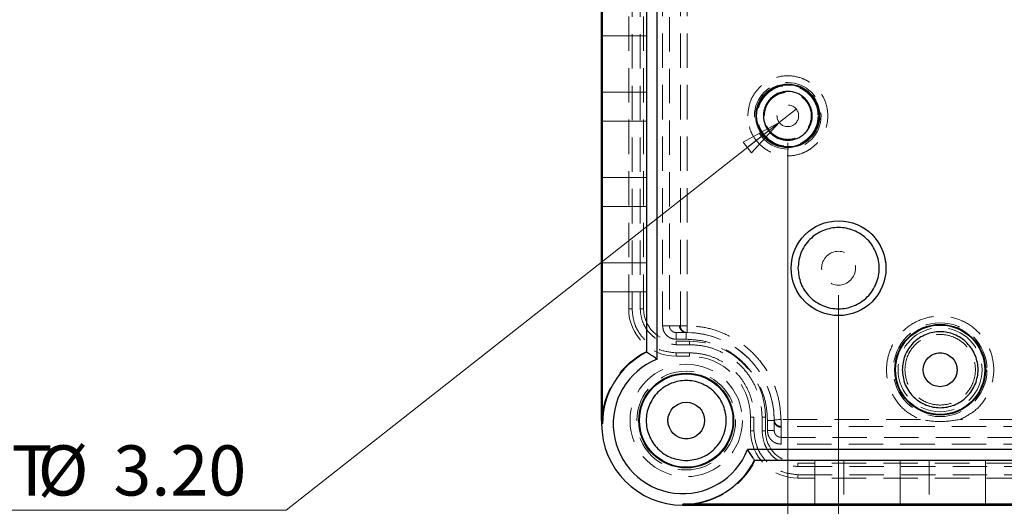
# Model space of a CAD drawing. Units: millimetres. Extents: x 5 to 292, y 5 to 205.
# Drawn here: x 183 to 220, y 73 to 91 of the extents above; entities that cross this region are included whole.
import ezdxf

# ---------------------------------------------------------------- set-up
doc = ezdxf.new("R2010")
doc.units = ezdxf.units.MM
doc.linetypes.add('HIDDEN', pattern=[1.905, 1.27, -0.635])
doc.styles.add('SLDTEXTSTYLE0', font='TXT', dxfattribs={"width": 0.75})
doc.styles.add('SLDTEXTSTYLE1', font='TXT', dxfattribs={"width": 0.6875})
doc.dimstyles.new('SLDDIMSTYLE0', dxfattribs={"dimtxt": 1.852083, "dimasz": 1.5, "dimexe": 0, "dimexo": 0.0625, "dimgap": 0.463021, "dimtad": 0, "dimtih": 1, "dimtoh": 1, "dimlfac": 4, "dimrnd": 1e-09, "dimzin": 12, "dimdsep": 46, "dimtxsty": 'SLDTEXTSTYLE0', "dimblk1": 'CLOSED', "dimblk2": 'CLOSED', "dimsah": 1, "dimcen": 0.09, "dimadec": 0, "dimazin": 3, "dimtfac": 1, "dimtofl": 0, "dimtmove": 0, "dimatfit": 3, "dimldrblk": 'CLOSED', "dimfxl": 0, "dimfrac": 2, "dimtolj": 1, "dimtzin": 12, "dimarcsym": 0})
doc.dimstyles.new('SLDDIMSTYLE5', dxfattribs={"dimtxt": 1.852083, "dimasz": 1.5, "dimexe": 0, "dimexo": 0.0625, "dimgap": 0.463021, "dimtad": 0, "dimtih": 1, "dimtoh": 1, "dimlfac": 4, "dimrnd": 1e-09, "dimzin": 4, "dimdsep": 46, "dimtxsty": 'SLDTEXTSTYLE0', "dimblk1": 'NONE', "dimblk2": 'CLOSED', "dimsah": 1, "dimcen": 0, "dimadec": 0, "dimazin": 1, "dimtfac": 1, "dimtmove": 0, "dimatfit": 3, "dimldrblk": 'NONE', "dimfxl": 0, "dimfrac": 2, "dimtolj": 1, "dimtzin": 12, "dimarcsym": 0})

# ---------------------------------------------------------------- blocks, each defined once
blk = doc.blocks.new('_CLOSED')
at = {"color": 0, "linetype": 'ByBlock', "lineweight": -2}
for p, q in [((-1, 0.166667), (0, 0)), ((-1, 0.166667), (-1, -0.166667)), ((0, 0), (-1, -0.166667)), ((0, 0), (-1, 0))]:
    blk.add_line(p, q, dxfattribs=at)
blk = doc.blocks.new('_D_9')
at = {"color": 8, "linetype": 'Continuous', "lineweight": 18}
for p, q in [((225.6, 78.866), (225.6, 60.519)), ((231.85, 78.866), (231.85, 60.519)), ((225.6, 61.519), (215.814, 61.519)), ((225.6, 61.519), (231.85, 61.519))]:
    blk.add_line(p, q, dxfattribs=at)
at = {"color": 8, "linetype": 'Continuous', "lineweight": 18, "xscale": 1.5, "yscale": 1.5, "rotation": 180.0000000000004}
blk.add_blockref('_CLOSED', (225.6, 61.519, 25.555), dxfattribs=at)
at = {"color": 8, "linetype": 'Continuous', "lineweight": 18, "xscale": 1.5, "yscale": 1.5}
blk.add_blockref('_CLOSED', (231.85, 61.519, 25.555), dxfattribs=at)
at = {"color": 8, "linetype": 'Continuous', "lineweight": 18, "insert": (215.814, 63.907), "char_height": 1.8521, "attachment_point": 1, "style": 'SLDTEXTSTYLE0'}
blk.add_mtext('25', dxfattribs=at)
blk = doc.blocks.new('_D_10')
at = {"color": 8, "linetype": 'Continuous', "lineweight": 18}
for p, q in [((213.725, 80.741), (213.725, 54.519)), ((243.725, 80.741), (243.725, 54.519)), ((213.725, 55.519), (243.725, 55.519))]:
    blk.add_line(p, q, dxfattribs=at)
at = {"color": 8, "linetype": 'Continuous', "lineweight": 18, "xscale": 1.5, "yscale": 1.5, "rotation": 180.0000000000004}
blk.add_blockref('_CLOSED', (213.725, 55.519, 25.555), dxfattribs=at)
at = {"color": 8, "linetype": 'Continuous', "lineweight": 18, "xscale": 1.5, "yscale": 1.5}
blk.add_blockref('_CLOSED', (243.725, 55.519, 25.555), dxfattribs=at)
at = {"color": 8, "linetype": 'Continuous', "lineweight": 18, "insert": (226.672, 57.907), "char_height": 1.8521, "attachment_point": 1, "style": 'SLDTEXTSTYLE0'}
blk.add_mtext('120', dxfattribs=at)
blk = doc.blocks.new('_D_11')
at = {"color": 8, "linetype": 'Continuous', "lineweight": 18}
for p, q in [((211.85, 86.366), (211.85, 48.519)), ((245.6, 86.366), (245.6, 48.519)), ((245.6, 49.519), (211.85, 49.519))]:
    blk.add_line(p, q, dxfattribs=at)
at = {"color": 8, "linetype": 'Continuous', "lineweight": 18, "xscale": 1.5, "yscale": 1.5, "rotation": 180.0000000000004}
blk.add_blockref('_CLOSED', (211.85, 49.519, 25.555), dxfattribs=at)
at = {"color": 8, "linetype": 'Continuous', "lineweight": 18, "xscale": 1.5, "yscale": 1.5}
blk.add_blockref('_CLOSED', (245.6, 49.519, 25.555), dxfattribs=at)
at = {"color": 8, "linetype": 'Continuous', "lineweight": 18, "insert": (226.672, 51.907), "char_height": 1.8521, "attachment_point": 1, "style": 'SLDTEXTSTYLE0'}
blk.add_mtext('135', dxfattribs=at)
blk = doc.blocks.new('_D_16')
at = {"color": 8, "linetype": 'Continuous', "lineweight": 18}
for p, q in [((212.164, 87.613), (211.535, 87.119)), ((211.535, 87.119), (193.322, 72.812)), ((193.322, 72.812), (175.422, 72.812))]:
    blk.add_line(p, q, dxfattribs=at)
at = {"color": 8, "linetype": 'Continuous', "lineweight": 18, "xscale": 1.5, "yscale": 1.5, "rotation": 38.15129110310558}
blk.add_blockref('_CLOSED', (211.535, 87.119, 25.555), dxfattribs=at)
at = {"color": 8, "linetype": 'Continuous', "lineweight": 18, "char_height": 1.8521, "attachment_point": 1}
for s, insert, style in [('%%c', (184.151, 75.199), 'SLDTEXTSTYLE0'), ('12 x INT', (175.422, 75.199), 'SLDTEXTSTYLE1'), ('3.20', (186.947, 75.199), 'SLDTEXTSTYLE0')]:
    blk.add_mtext(s, dxfattribs=dict(at, insert=insert, style=style))
blk = doc.blocks.new('_NONE')

msp = doc.modelspace()

# ---------------------------------------------------------------- linework, layer by layer
at = {"color": 7, "linetype": 'Continuous', "lineweight": 25}
for p, q in [((204.9746, 117.4907), (204.9746, 75.9907)), ((205.0078, 75.9907), (205.0078, 117.4907)), ((204.9746, 76.1157), (204.9746, 117.3657)), ((207.0271, 78.3822), (207.0271, 115.0992)), ((206.6327, 114.8447), (206.6327, 78.6367)), ((204.9834, 90.3157), (204.9991, 90.3157)), ((204.9834, 88.2407), (204.9834, 90.3157)), ((204.9991, 90.3157), (204.9991, 88.2407)), ((204.9991, 88.2407), (204.9834, 88.2407)), ((204.9834, 87.1657), (204.9991, 87.1657)), ((204.9834, 85.0907), (204.9834, 87.1657)), ((204.9991, 87.1657), (204.9991, 85.0907)), ((204.9991, 85.0907), (204.9834, 85.0907)), ((204.9834, 84.0157), (204.9991, 84.0157)), ((204.9834, 81.9407), (204.9834, 84.0157)), ((204.9991, 84.0157), (204.9991, 81.9407)), ((204.9991, 81.9407), (204.9834, 81.9407)), ((204.9834, 80.8657), (204.9991, 80.8657)), ((204.9834, 75.9907), (204.9834, 80.8657)), ((204.9991, 80.8657), (204.9991, 75.9907)), ((204.9834, 75.9907), (204.9746, 75.9907)), ((204.9991, 76.2969), (204.9834, 75.9907)), ((205.0078, 75.9907), (204.9991, 75.9907)), ((247.0831, 75.0432), (210.3661, 75.0432)), ((210.6206, 74.6487), (246.8286, 74.6487)), ((207.9746, 73.0151), (207.9746, 73.0239)), ((249.4746, 73.0239), (207.9746, 73.0239)), ((207.9746, 72.9994), (208.2808, 73.0151)), ((207.9746, 73.0151), (212.8496, 73.0151)), ((207.9746, 72.9907), (207.9746, 72.9994)), ((212.8496, 72.9994), (207.9746, 72.9994)), ((207.9746, 72.9907), (249.4746, 72.9907)), ((249.3496, 72.9907), (208.0996, 72.9907)), ((212.8496, 73.0151), (212.8496, 72.9994)), ((213.9246, 73.0151), (215.9996, 73.0151)), ((213.9246, 72.9994), (213.9246, 73.0151)), ((215.9996, 72.9994), (213.9246, 72.9994)), ((215.9996, 73.0151), (215.9996, 72.9994)), ((217.0746, 73.0151), (219.1496, 73.0151)), ((217.0746, 72.9994), (217.0746, 73.0151)), ((219.1496, 72.9994), (217.0746, 72.9994)), ((219.1496, 73.0151), (219.1496, 72.9994))]:
    msp.add_line(p, q, dxfattribs=at)
at = {"color": 7, "linetype": 'HIDDEN', "lineweight": 18}
for p, q in [((207.229, 79.6157), (207.229, 113.8657)), ((207.4789, 113.8657), (207.4789, 79.6157)), ((207.8827, 79.6155), (207.8827, 113.8659)), ((208.1327, 79.6155), (208.1327, 113.8659)), ((205.9746, 80.2407), (205.9746, 113.2407)), ((206.0996, 113.2407), (206.0996, 80.2407)), ((206.3996, 113.2407), (206.3996, 80.2407)), ((206.5246, 80.2407), (206.5246, 113.2407)), ((204.9834, 90.3157), (206.6327, 90.3157)), ((206.6327, 90.3157), (204.9991, 90.3157)), ((206.6327, 88.2407), (206.6327, 90.3157)), ((206.6327, 88.2407), (204.9834, 88.2407)), ((204.9991, 88.2407), (206.6327, 88.2407)), ((204.9834, 87.1657), (206.6327, 87.1657)), ((206.6327, 87.1657), (204.9991, 87.1657)), ((206.6327, 85.0907), (206.6327, 87.1657)), ((206.6327, 85.0907), (204.9834, 85.0907)), ((204.9991, 85.0907), (206.6327, 85.0907)), ((204.9834, 84.0157), (206.6327, 84.0157)), ((206.6327, 84.0157), (204.9991, 84.0157)), ((206.6327, 81.9407), (206.6327, 84.0157)), ((206.6327, 81.9407), (204.9834, 81.9407)), ((204.9991, 81.9407), (206.6327, 81.9407)), ((204.9834, 80.8657), (206.6327, 80.8657)), ((206.6327, 80.8657), (204.9991, 80.8657)), ((206.6327, 78.6465), (206.6327, 80.8657)), ((206.6327, 80.8657), (206.6327, 78.6641)), ((205.9746, 80.2407), (206.0996, 80.2407)), ((206.3996, 80.2407), (206.5246, 80.2407)), ((207.4789, 79.6157), (207.8497, 79.6157)), ((207.729, 79.3657), (208.0996, 79.3657)), ((207.8497, 79.6157), (207.8827, 79.6155)), ((208.1327, 79.6155), (207.8827, 79.6155)), ((208.0996, 79.3657), (208.1303, 79.3655)), ((208.0996, 79.3657), (208.0996, 79.1157)), ((208.2246, 79.0407), (207.7246, 79.0407)), ((207.7246, 78.9157), (207.7246, 79.0407)), ((207.7246, 78.9157), (208.2246, 78.9157)), ((208.0996, 79.1157), (207.729, 79.1157)), ((208.2246, 78.9157), (208.2246, 79.0407)), ((206.6327, 78.6465), (206.6327, 78.6641)), ((207.7246, 78.6157), (207.7246, 78.4907)), ((207.7246, 78.6157), (208.2246, 78.6157)), ((208.2246, 78.6157), (208.2246, 78.4907)), ((208.2246, 78.4907), (207.7246, 78.4907)), ((210.4746, 75.7407), (210.4746, 76.2407)), ((210.5996, 76.2407), (210.4746, 76.2407)), ((210.5996, 76.2407), (210.5996, 75.7407)), ((210.8996, 76.2407), (211.0246, 76.2407)), ((210.8996, 76.2407), (210.8996, 75.7407)), ((211.0246, 75.7407), (211.0246, 76.2407)), ((211.3496, 76.1157), (211.0996, 76.1157)), ((211.0996, 75.7451), (211.0996, 76.1157)), ((211.3495, 76.1464), (211.3496, 76.1157)), ((211.3496, 76.1157), (211.3496, 75.7451)), ((216.7508, 76.1487), (211.5995, 76.1487)), ((211.5995, 76.1487), (211.5995, 75.8988)), ((239.2508, 76.1487), (218.1985, 76.1487)), ((210.5996, 75.7407), (210.4746, 75.7407)), ((210.8996, 75.7407), (211.0246, 75.7407)), ((245.8498, 75.8988), (211.5995, 75.8988)), ((211.5995, 75.8988), (211.5996, 75.8657)), ((211.5996, 75.8657), (211.5996, 75.495)), ((211.5996, 75.495), (245.8496, 75.495)), ((245.8496, 75.245), (211.5996, 75.245)), ((210.648, 74.6487), (210.6304, 74.6487)), ((212.8496, 74.6487), (210.6304, 74.6487)), ((210.648, 74.6487), (212.8496, 74.6487)), ((245.2246, 74.5407), (212.2246, 74.5407)), ((212.2246, 74.4157), (212.2246, 74.5407)), ((212.8496, 73.0151), (212.8496, 74.6487)), ((212.8496, 74.6487), (212.8496, 72.9994)), ((215.9996, 74.6487), (213.9246, 74.6487)), ((213.9246, 74.6487), (213.9246, 73.0151)), ((213.9246, 74.6487), (213.9246, 72.9994)), ((215.9996, 73.0151), (215.9996, 74.6487)), ((215.9996, 74.6487), (215.9996, 72.9994)), ((219.1496, 74.6487), (217.0746, 74.6487)), ((217.0746, 74.6487), (217.0746, 73.0151)), ((217.0746, 74.6487), (217.0746, 72.9994)), ((219.1496, 73.0151), (219.1496, 74.6487)), ((219.1496, 74.6487), (219.1496, 72.9994)), ((212.2246, 74.4157), (245.2246, 74.4157)), ((212.2246, 74.1157), (212.2246, 73.9907)), ((212.2246, 74.1157), (245.2246, 74.1157)), ((245.2246, 73.9907), (212.2246, 73.9907))]:
    msp.add_line(p, q, dxfattribs=at)
at = {"color": 7, "linetype": 'HIDDEN', "lineweight": 18, "flags": 128}
for points in [[(208.1327, 79.6155), (208.1322, 79.5668), (208.1318, 79.5199), (208.1314, 79.4766), (208.131, 79.4388), (208.1307, 79.4077), (208.1305, 79.3846), (208.1304, 79.3704), (208.1303, 79.3655)], [(211.3495, 76.1464), (211.3543, 76.1464), (211.3685, 76.1466), (211.3916, 76.1468), (211.4227, 76.1471), (211.4606, 76.1474), (211.5038, 76.1478), (211.5507, 76.1483), (211.5995, 76.1487)]]:
    msp.add_lwpolyline(points, dxfattribs=at)
at = {"color": 7, "linetype": 'HIDDEN', "lineweight": 18}
for centre, radius in [((211.8496, 87.3657), 1.23), ((211.8496, 87.3657), 1.1169), ((211.8496, 87.3657), 0.4), ((211.8496, 87.3657), 0.4), ((213.7246, 81.7407), 1.75), ((213.7246, 81.7407), 1.75), ((213.7246, 81.7407), 1.75), ((213.7246, 81.7407), 0.625), ((213.7246, 81.7407), 0.625), ((217.4746, 77.9907), 1.73), ((217.4746, 77.9907), 1.5512), ((217.4746, 77.9907), 0.625), ((208.0996, 76.1157), 2.075), ((208.0996, 76.1157), 2.075), ((208.0996, 76.1157), 1.825), ((208.0996, 76.1157), 1.825), ((208.0996, 76.1157), 0.675)]:
    msp.add_circle(centre, radius, dxfattribs=at)
at = {"color": 7, "linetype": 'Continuous', "lineweight": 25}
for centre, radius in [((211.8496, 87.3657), 1.1734), ((211.8496, 87.3657), 1.1497), ((213.7246, 81.7407), 1.75), ((217.4746, 77.9907), 1.6734), ((217.4746, 77.9907), 1.6497), ((217.4746, 77.9907), 0.625), ((208.0996, 76.1157), 1.75), ((208.0996, 76.1157), 1.7262), ((208.0996, 76.1157), 0.675)]:
    msp.add_circle(centre, radius, dxfattribs=at)
at = {"color": 7, "linetype": 'HIDDEN', "lineweight": 18}
for centre, radius, start, end in [((207.7246, 80.2407), 1.75, 180, 270), ((207.7246, 80.2407), 1.75, 180, 270), ((207.7246, 80.2407), 1.2, 180, 270), ((207.7246, 80.2407), 1.2, 180, 270), ((208.0996, 76.1157), 3.25, 0, 90), ((208.0996, 76.1157), 3.25, 0.54105, 89.45895), ((208.2246, 76.2407), 2.8, 0, 90), ((208.2246, 76.2407), 2.8, 0, 90), ((207.9746, 75.9907), 2.9913, 116.65569, 174.12535), ((207.9746, 75.9907), 2.9756, 116.80764, 180), ((208.2246, 76.2407), 2.25, 0, 90), ((208.2246, 76.2407), 2.25, 0, 90), ((212.2246, 75.7407), 1.75, 180, 270), ((212.2246, 75.7407), 1.75, 180, 270), ((212.2246, 75.7407), 1.2, 180, 270), ((212.2246, 75.7407), 1.2, 180, 270), ((207.9746, 75.9907), 2.9756, 270, 333.19236), ((207.9746, 75.9907), 2.9913, 275.87465, 333.34431)]:
    msp.add_arc(centre, radius, start, end, dxfattribs=at)
at = {"color": 7, "linetype": 'Continuous', "lineweight": 25}
for radius, start, end in [(2.9668, 116.89284, 180), (2.5724, 111.6129, 338.3871), (3, 180, 270), (2.9668, 270, 333.10716)]:
    msp.add_arc((207.9746, 75.9907), radius, start, end, dxfattribs=at)
at = {"color": 7, "linetype": 'HIDDEN', "lineweight": 18}
for points, knots in [([(210.3705, 87.3657), (210.3903, 87.1796), (210.4207, 86.8934), (210.6051, 86.549), (210.796, 86.3124), (211.033, 86.1202), (211.3773, 85.9416), (211.8496, 85.8509), (212.3219, 85.9416), (212.6663, 86.1202), (212.903, 86.3124), (213.0951, 86.549), (213.2738, 86.8934), (213.3644, 87.3657), (213.2738, 87.8379), (213.0951, 88.1824), (212.903, 88.419), (212.6663, 88.6112), (212.3219, 88.7898), (211.8496, 88.8805), (211.3773, 88.7898), (211.033, 88.6112), (210.796, 88.419), (210.6051, 88.1824), (210.4207, 87.8379), (210.3903, 87.5517), (210.3705, 87.3657)], [0, 0, 0, 0, 0.0598639, 0.09209, 0.1249998, 0.1579096, 0.1901357, 0.25, 0.3098639, 0.34209, 0.3749998, 0.4079096, 0.4401357, 0.4999996, 0.5598639, 0.59209, 0.6249998, 0.6579096, 0.6901357, 0.7499996, 0.8098639, 0.84209, 0.8749998, 0.9079096, 0.9401357, 1, 1, 1, 1]), ([(210.9818, 87.3657), (210.9935, 87.2566), (211.0115, 87.0881), (211.1195, 86.8858), (211.2317, 86.7479), (211.3698, 86.635), (211.572, 86.5304), (211.8496, 86.4768), (212.1273, 86.5304), (212.3296, 86.635), (212.4675, 86.7479), (212.5803, 86.8858), (212.6849, 87.0881), (212.7385, 87.3657), (212.6849, 87.6433), (212.5803, 87.8456), (212.4674, 87.9835), (212.3295, 88.0964), (212.1272, 88.201), (211.8496, 88.2546), (211.572, 88.201), (211.3697, 88.0964), (211.2316, 87.9835), (211.1195, 87.8456), (211.0115, 87.6433), (210.9935, 87.4748), (210.9818, 87.3657)], [0, 0, 0, 0, 0.0598606, 0.0924422, 0.1249996, 0.1575817, 0.1901387, 0.25, 0.3098606, 0.3424422, 0.3749996, 0.4075817, 0.4401387, 0.4999993, 0.5598606, 0.5924422, 0.6249996, 0.6575817, 0.6901387, 0.7499993, 0.8098606, 0.8424422, 0.8749996, 0.9075817, 0.9401387, 1, 1, 1, 1]), ([(206.0996, 80.2407), (206.1213, 80.0363), (206.1547, 79.7218), (206.3574, 79.3435), (206.5671, 79.0832), (206.8274, 78.8734), (207.2058, 78.6708), (207.5202, 78.6374), (207.7246, 78.6157)], [0, 0, 0, 0, 0.2394549, 0.3683592, 0.499999, 0.6316396, 0.7605439, 1, 1, 1, 1]), ([(206.3996, 80.2407), (206.4173, 80.074), (206.4446, 79.8176), (206.6098, 79.5091), (206.7808, 79.2969), (206.9931, 79.1258), (207.3015, 78.9606), (207.5579, 78.9334), (207.7246, 78.9157)], [0, 0, 0, 0, 0.2394558, 0.368361, 0.4999988, 0.6316391, 0.7605428, 1, 1, 1, 1]), ([(218.1985, 76.1487), (218.3964, 76.2498), (218.8045, 76.4582), (219.2432, 77.0162), (219.4697, 77.6786), (219.4558, 78.3662), (219.2173, 79.0101), (218.7642, 79.5475), (218.1519, 79.8927), (217.4746, 80.0072), (216.7974, 79.8927), (216.1851, 79.5475), (215.7319, 79.0101), (215.4935, 78.3662), (215.4796, 77.6786), (215.7061, 77.0162), (216.1447, 76.4582), (216.5529, 76.2498), (216.7508, 76.1487)], [0, 0, 0, 0, 0.0605926, 0.1250001, 0.189407, 0.2500002, 0.3105931, 0.3750002, 0.4394074, 0.5, 0.5605926, 0.6249998, 0.6894069, 0.7499998, 0.810593, 0.8749999, 0.9394074, 1, 1, 1, 1]), ([(207.4789, 79.6157), (207.4747, 79.6157), (207.4662, 79.6157), (207.4082, 79.6157), (207.3261, 79.6157), (207.2613, 79.6157), (207.229, 79.6157)], [0, 0, 0, 0, 0.2500022, 0.500006, 0.7500065, 1, 1, 1, 1]), ([(207.729, 79.1157), (207.6661, 79.1224), (207.5691, 79.1328), (207.4525, 79.195), (207.373, 79.2596), (207.3083, 79.3392), (207.246, 79.4557), (207.2357, 79.5528), (207.229, 79.6157)], [0, 0, 0, 0, 0.23945876, 0.36965826, 0.5000269, 0.63021596, 0.76057775, 1, 1, 1, 1]), ([(207.4789, 79.6157), (207.4823, 79.5838), (207.4876, 79.5353), (207.5189, 79.4772), (207.5574, 79.4296), (207.609, 79.393), (207.6707, 79.3698), (207.7087, 79.3671), (207.729, 79.3657)], [0, 0, 0, 0, 0.2424486, 0.3693804, 0.499734, 0.7096179, 0.8448488, 1, 1, 1, 1]), ([(207.729, 79.1157), (207.729, 79.1485), (207.729, 79.214), (207.729, 79.2966), (207.729, 79.3544), (207.729, 79.3619), (207.729, 79.3657)], [0, 0, 0, 0, 0.2500013, 0.500004, 0.7499987, 1, 1, 1, 1]), ([(208.0996, 79.3657), (208.0669, 79.3695), (208.0014, 79.377), (207.9187, 79.4348), (207.8609, 79.5174), (207.8534, 79.5829), (207.8497, 79.6157)], [0, 0, 0, 0, 0.2500054, 0.5000076, 0.750011, 1, 1, 1, 1]), ([(207.8827, 79.6155), (207.8851, 79.5897), (207.8901, 79.5336), (207.9268, 79.4681), (207.9722, 79.4214), (208.0173, 79.3916), (208.071, 79.3703), (208.1102, 79.3671), (208.1303, 79.3655)], [0, 0, 0, 0, 0.1984567, 0.4308124, 0.5602886, 0.6983195, 0.8448853, 1, 1, 1, 1]), ([(211.5995, 76.1487), (211.5864, 76.3599), (211.5594, 76.7946), (211.3628, 77.438), (211.0415, 78.056), (210.5915, 78.6076), (210.04, 79.0576), (209.4219, 79.3789), (208.7785, 79.5754), (208.3438, 79.6024), (208.1327, 79.6155)], [0, 0, 0, 0, 0.1167204, 0.2402584, 0.3688015, 0.5000001, 0.6311988, 0.7597413, 0.8832796, 1, 1, 1, 1]), ([(216.1724, 77.9907), (216.1898, 77.8269), (216.2166, 77.5749), (216.379, 77.2717), (216.547, 77.0633), (216.7557, 76.8942), (217.0588, 76.7369), (217.4746, 76.6571), (217.8904, 76.7369), (218.1937, 76.8942), (218.402, 77.0633), (218.5711, 77.2717), (218.7284, 77.5749), (218.8083, 77.9907), (218.7284, 78.4065), (218.5711, 78.7097), (218.402, 78.9181), (218.1937, 79.0872), (217.8904, 79.2445), (217.4746, 79.3243), (217.0588, 79.2445), (216.7557, 79.0872), (216.547, 78.9181), (216.379, 78.7097), (216.2166, 78.4065), (216.1898, 78.1545), (216.1724, 77.9907)], [0, 0, 0, 0, 0.0598643, 0.092091, 0.1250004, 0.1579105, 0.1901361, 0.2500004, 0.3098648, 0.3420904, 0.3750005, 0.4079099, 0.4401366, 0.5000009, 0.5598643, 0.592091, 0.6250004, 0.6579105, 0.6901361, 0.7500004, 0.8098648, 0.8420904, 0.8750005, 0.9079099, 0.9401366, 1, 1, 1, 1]), ([(211.0996, 76.1157), (211.0899, 76.2987), (211.0698, 76.6756), (210.9029, 77.2347), (210.6262, 77.7724), (210.236, 78.252), (209.7563, 78.6422), (209.2186, 78.919), (208.6595, 79.0859), (208.2826, 79.106), (208.0996, 79.1157)], [0, 0, 0, 0, 0.116516, 0.2400122, 0.3686415, 0.5000006, 0.6313596, 0.7599886, 0.883484, 1, 1, 1, 1]), ([(208.2246, 78.9157), (208.3878, 78.907), (208.7239, 78.8891), (209.2224, 78.7403), (209.7018, 78.4935), (210.1295, 78.1456), (210.4775, 77.7179), (210.7242, 77.2385), (210.8731, 76.7399), (210.891, 76.4038), (210.8996, 76.2407)], [0, 0, 0, 0, 0.1165157, 0.240011, 0.3686405, 0.4999996, 0.6313581, 0.7599887, 0.8834834, 1, 1, 1, 1]), ([(208.2246, 78.6157), (208.3695, 78.608), (208.6679, 78.5921), (209.1105, 78.46), (209.5362, 78.2409), (209.9159, 77.932), (210.2248, 77.5522), (210.4439, 77.1266), (210.5761, 76.6839), (210.5919, 76.3855), (210.5996, 76.2407)], [0, 0, 0, 0, 0.1165163, 0.2400115, 0.3686406, 0.4999995, 0.6313583, 0.7599879, 0.8834838, 1, 1, 1, 1]), ([(211.3495, 76.1464), (211.3495, 76.1463), (211.3495, 76.146), (211.3495, 76.1448), (211.3496, 76.1405), (211.3503, 76.1242), (211.3551, 76.0888), (211.3749, 76.031), (211.4184, 75.9701), (211.4769, 75.9279), (211.5378, 75.9034), (211.5777, 75.9004), (211.5995, 75.8988)], [0, 0, 0, 0, 0.0003063, 0.0026422, 0.0091336, 0.0335472, 0.1282329, 0.2838327, 0.4999946, 0.6933273, 0.8325989, 1, 1, 1, 1]), ([(211.5996, 75.8657), (211.5669, 75.8695), (211.5014, 75.877), (211.4187, 75.9348), (211.3609, 76.0174), (211.3534, 76.0829), (211.3496, 76.1157)], [0, 0, 0, 0, 0.250007, 0.4999966, 0.750014, 1, 1, 1, 1]), ([(210.5996, 75.7407), (210.6213, 75.5363), (210.6547, 75.2218), (210.8574, 74.8435), (211.0671, 74.5832), (211.3274, 74.3734), (211.7057, 74.1708), (212.0202, 74.1374), (212.2246, 74.1157)], [0, 0, 0, 0, 0.239457, 0.3683615, 0.4999999, 0.6316394, 0.7605433, 1, 1, 1, 1]), ([(210.8996, 75.7407), (210.9173, 75.574), (210.9446, 75.3176), (211.1098, 75.0091), (211.2808, 74.7969), (211.4931, 74.6259), (211.8015, 74.4606), (212.0579, 74.4334), (212.2246, 74.4157)], [0, 0, 0, 0, 0.2394587, 0.3683603, 0.4999994, 0.6316385, 0.7605434, 1, 1, 1, 1]), ([(211.3496, 75.7451), (211.3459, 75.7451), (211.3384, 75.7451), (211.2805, 75.7451), (211.1979, 75.7451), (211.1324, 75.7451), (211.0996, 75.7451)], [0, 0, 0, 0, 0.2500064, 0.499999, 0.7500049, 1, 1, 1, 1]), ([(211.5996, 75.245), (211.5368, 75.2517), (211.4397, 75.2621), (211.3232, 75.3244), (211.2436, 75.389), (211.179, 75.4686), (211.1167, 75.5851), (211.1063, 75.6822), (211.0996, 75.7451)], [0, 0, 0, 0, 0.2394281, 0.3696153, 0.4999791, 0.630177, 0.7605409, 1, 1, 1, 1]), ([(211.3496, 75.7451), (211.3511, 75.7248), (211.3537, 75.6868), (211.377, 75.6251), (211.4135, 75.5735), (211.4611, 75.535), (211.5192, 75.5036), (211.5678, 75.4984), (211.5996, 75.495)], [0, 0, 0, 0, 0.15513157, 0.29036282, 0.50026049, 0.63060846, 0.75753205, 1, 1, 1, 1]), ([(211.5996, 75.245), (211.5996, 75.2774), (211.5996, 75.3422), (211.5996, 75.4243), (211.5996, 75.4823), (211.5996, 75.4907), (211.5996, 75.495)], [0, 0, 0, 0, 0.2500092, 0.4999984, 0.749999, 1, 1, 1, 1])]:
    msp.add_open_spline(points, degree=3, knots=knots, dxfattribs=at)
at = {"color": 7, "linetype": 'Continuous', "lineweight": 25}
for points, knots in [([(210.949, 87.3657), (210.9611, 87.4789), (210.9798, 87.6538), (211.0919, 87.8637), (211.2083, 88.0068), (211.3516, 88.124), (211.5615, 88.2326), (211.8496, 88.2882), (212.1377, 88.2326), (212.3477, 88.124), (212.4908, 88.0069), (212.6079, 87.8638), (212.7165, 87.6538), (212.7721, 87.3657), (212.7165, 87.0776), (212.6079, 86.8677), (212.4908, 86.7246), (212.3477, 86.6074), (212.1378, 86.4988), (211.8496, 86.4432), (211.5615, 86.4988), (211.3516, 86.6074), (211.2083, 86.7245), (211.0919, 86.8676), (210.9798, 87.0776), (210.9611, 87.2524), (210.949, 87.3657)], [0, 0, 0, 0, 0.0598607, 0.0924188, 0.1250001, 0.1575577, 0.1901398, 0.2500005, 0.3098611, 0.3424187, 0.3750005, 0.4075582, 0.4401397, 0.5000003, 0.559861, 0.5924182, 0.6250001, 0.6575578, 0.6901393, 0.7499999, 0.8098606, 0.8424184, 0.8749998, 0.9075578, 0.9401393, 1, 1, 1, 1]), ([(212.2246, 81.7407), (212.2447, 81.9294), (212.2755, 82.2196), (212.4625, 82.569), (212.6561, 82.8089), (212.8964, 83.0038), (213.2457, 83.185), (213.7246, 83.2769), (214.2036, 83.185), (214.5529, 83.0038), (214.7929, 82.8089), (214.9877, 82.569), (215.1689, 82.2196), (215.2609, 81.7407), (215.1689, 81.2618), (214.9877, 80.9124), (214.7929, 80.6725), (214.5529, 80.4776), (214.2036, 80.2964), (213.7246, 80.2045), (213.2457, 80.2964), (212.8964, 80.4776), (212.6561, 80.6725), (212.4625, 80.9124), (212.2755, 81.2618), (212.2447, 81.552), (212.2246, 81.7407)], [0, 0, 0, 0, 0.0598644, 0.0920902, 0.125, 0.1579098, 0.190136, 0.25, 0.3098644, 0.3420903, 0.3750001, 0.4079099, 0.4401357, 0.5000001, 0.5598641, 0.5920903, 0.6249998, 0.6579096, 0.6901356, 0.7500001, 0.8098642, 0.8420905, 0.8750003, 0.9079098, 0.940136, 1, 1, 1, 1]), ([(216.074, 77.9907), (216.0927, 78.1669), (216.1215, 78.4379), (216.2962, 78.7641), (216.4769, 78.9882), (216.7013, 79.1701), (217.0274, 79.3393), (217.4746, 79.4251), (217.9218, 79.3393), (218.248, 79.1701), (218.4721, 78.9882), (218.654, 78.7641), (218.8232, 78.4379), (218.9091, 77.9907), (218.8232, 77.5435), (218.654, 77.2173), (218.4721, 76.9932), (218.248, 76.8113), (217.9218, 76.6421), (217.4746, 76.5562), (217.0274, 76.6421), (216.7013, 76.8113), (216.4769, 76.9932), (216.2962, 77.2173), (216.1215, 77.5435), (216.0927, 77.8145), (216.074, 77.9907)], [0, 0, 0, 0, 0.0598638, 0.0920894, 0.1249994, 0.1579093, 0.1901353, 0.2499996, 0.3098638, 0.3420898, 0.3749997, 0.4079097, 0.4401353, 0.4999992, 0.5598638, 0.5920894, 0.6249994, 0.6579093, 0.6901353, 0.7499996, 0.8098638, 0.8420898, 0.8749997, 0.9079097, 0.9401353, 1, 1, 1, 1]), ([(207.0271, 78.3822), (206.9977, 78.402), (206.8662, 78.4908), (206.7347, 78.5729), (206.6327, 78.6367)], [0, 0, 0, 0, 0.2236886, 1, 1, 1, 1]), ([(208.0996, 74.6385), (207.9138, 74.6583), (207.628, 74.6886), (207.284, 74.8728), (207.0477, 75.0635), (206.8558, 75.3001), (206.6773, 75.644), (206.5868, 76.1157), (206.6773, 76.5873), (206.8558, 76.9314), (207.0477, 77.1677), (207.284, 77.3595), (207.628, 77.538), (208.0996, 77.6285), (208.5713, 77.538), (208.9153, 77.3595), (209.1516, 77.1677), (209.3435, 76.9314), (209.5219, 76.5873), (209.6125, 76.1157), (209.5219, 75.644), (209.3435, 75.3001), (209.1516, 75.0635), (208.9153, 74.8728), (208.5713, 74.6886), (208.2854, 74.6583), (208.0996, 74.6385)], [0, 0, 0, 0, 0.0598643, 0.0920902, 0.1249999, 0.1579102, 0.1901361, 0.25, 0.3098646, 0.3420905, 0.3750001, 0.4079098, 0.4401361, 0.5000003, 0.5598645, 0.5920904, 0.6250004, 0.6579098, 0.6901357, 0.7500003, 0.8098642, 0.8420901, 0.8750001, 0.9079101, 0.9401357, 1, 1, 1, 1]), ([(210.6206, 74.6487), (210.5997, 74.6827), (210.5185, 74.8141), (210.431, 74.9456), (210.3661, 75.0432)], [0, 0, 0, 0, 0.2579926, 1, 1, 1, 1])]:
    msp.add_open_spline(points, degree=3, knots=knots, dxfattribs=at)
at = {"color": 7, "linetype": 'HIDDEN', "lineweight": 18}
msp.add_open_spline([(218.1985, 76.1487), (217.9572, 76.1145), (217.4746, 76.0459), (216.992, 76.1145), (216.7508, 76.1487)], degree=3, dxfattribs=at)

# ---------------------------------------------------------------- dimensions: what is measured, and where the dimension line sits
at = {"color": 8, "linetype": 'Continuous', "lineweight": 18}
dim = msp.add_diameter_dim_2p(p1=(212.1642, 87.6128), p2=(211.5351, 87.1186), text='12 x INT<>', dimstyle='SLDDIMSTYLE5', dxfattribs=at)
dim.commit()
dim.dimension.update_dxf_attribs({"geometry": '_D_16', "text_midpoint": (183.5785, 74.3189), "dimtype": 163})
for base, p1, p2, picture, middle in [((211.8496, 50.9907), (245.5996, 87.3657), (211.8496, 87.3657), '_D_11', (228.7246, 50.9907)), ((243.7246, 56.9907), (213.7246, 81.7407), (243.7246, 81.7407), '_D_10', (228.7246, 56.9907)), ((231.8496, 62.9907), (225.5996, 79.8657), (231.8496, 79.8657), '_D_9', (217.1827, 62.9907))]:
    dim = msp.add_linear_dim(base=base, p1=p1, p2=p2, dimstyle='SLDDIMSTYLE0', dxfattribs=at)
    dim.commit()
    dim.dimension.update_dxf_attribs({"geometry": picture, "text_midpoint": middle, "dimtype": 160})

doc.saveas('drawing.dxf')
